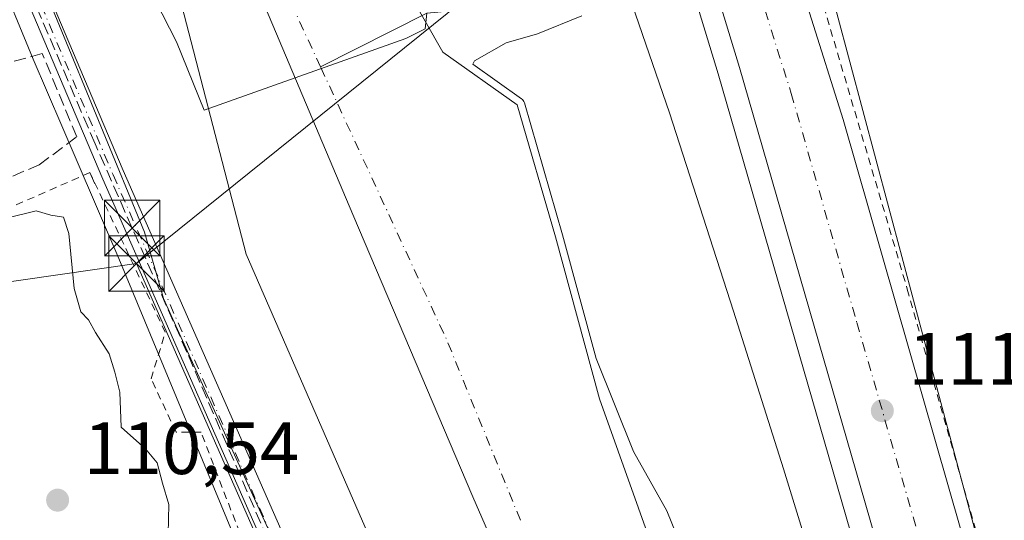
# Model space of a CAD drawing. Units: metres. Extents: x 606690 to 610114, y 4777850 to 4780217.
# Drawn here: x 608102 to 608236, y 4778714 to 4778782 of the extents above; entities that cross this region are included whole.
import ezdxf

# ---------------------------------------------------------------- set-up
doc = ezdxf.new("R2010")
doc.units = ezdxf.units.M
doc.header["$MEASUREMENT"] = 0
for name, pattern in [('DGN Style 2', [1.6480167562047852, 0.988810053722871, -0.6592067024819142]), ('DGN Style 3', [2.307223458686699, 1.648016756204785, -0.6592067024819142]), ('DGN Style 4', [2.6384748266838614, 1.318413404963828, -0.6592067024819142, 0.001648016756204785, -0.6592067024819142])]:
    doc.linetypes.add(name, pattern=pattern)
for name, color, linetype, lineweight in [('Alambrada', 7, 'DGN Style 2', 0), ('Arbolado forestal CxS', 92, 'Continuous', 0), ('Carretera de calzada única Cxs', 7, 'Continuous', 13), ('Carretera de calzada única eje', 7, 'DGN Style 4', 0), ('Conducción de hidrocarburos lineal', 6, 'DGN Style 3', 0), ('Corriente natural Cxs', 4, 'Continuous', 13), ('Corriente natural eje', 4, 'DGN Style 4', 0), ('Corriente natural lineal', 142, 'Continuous', 13), ('Cultivos leñosos CxS', 92, 'Continuous', 0), ('Curva de nivel normal', 30, 'Continuous', 0), ('Espacio natural protegido', 121, 'Continuous', 13), ('Espacio natural protegido CxS', 121, 'Continuous', 0), ('Instalación de servicios públicos CxS', 91, 'Continuous', 0), ('Municipio', 91, 'Continuous', 13), ('Municipio CxS', 4, 'Continuous', 0), ('Muro lineal', 1, 'DGN Style 3', 13), ('Núcleo urbano CxS', 7, 'Continuous', 0), ('Pista pavimentada Cxs', 135, 'Continuous', 0), ('Pista pavimentada eje', 135, 'DGN Style 4', 0), ('Prado CxS', 92, 'Continuous', 0), ('Punto de cota en terreno', 7, 'Continuous', 0), ('Rótulo de punto de cota en terreno', 7, 'Continuous', 0), ('Suelo desnudo CxS', 253, 'Continuous', 0), ('Tendido', 6, 'Continuous', 0), ('Torre de tendido puntual', 7, 'Continuous', 0)]:
    doc.layers.add(name, color=color, linetype=linetype, lineweight=lineweight)
doc.styles.add('Style-Arial', font='txt')

# ---------------------------------------------------------------- blocks, each defined once
blk = doc.blocks.new('*U15')
at = {"layer": 'Núcleo urbano CxS', "color": 7, "linetype": 'Continuous', "lineweight": 0}
for points in [[(608183.5985000003, 4778900.3715, 112.1677000000054), (608188.2355000004, 4778873.744700001, 111.8056999999972), (608188.6716999998, 4778873.9749, 111.8846000000049), (608202.7559000002, 4778837.885700001, 111.678899999999), (608210.0664999997, 4778818.0803, 110.9756000000052), (608204.2430999996, 4778815.5121, 110.7170000000042), (608260.5631999997, 4778604.557499999, 111.382500000007), (608277.8881999999, 4778539.664200001, 112.3669999999984), (608278.4550999999, 4778537.540899999, 112.3911999999982), (608290.5991000002, 4778499.0833, 113.406799999997), (608308.8135000002, 4778507.1807, 114.6582000000053), (608310.2363, 4778507.863500001, 114.7226999999984), (608311.0231, 4778490.1975, 118.7620000000024), (608318.0648999996, 4778469.0723, 123.466499999995), (608313.6639, 4778456.749100001, 122.5752999999968), (608309.2629000006, 4778441.785300001, 115.8659000000043), (608304.8617000004, 4778428.581900001, 115.6203999999998)], [(608291.1475000001, 4778386.476399999, 114.0681000000041), (608279.0488999998, 4778450.2489, 113.7449000000051), (608276.2329000002, 4778465.092300001, 113.5905000000057), (608272.4879000002, 4778482.745999999, 113.3280999999988), (608269.0576999999, 4778498.300200001, 112.8945999999996), (608253.4782999996, 4778564.971999999, 111.4756999999954), (608248.5453000005, 4778586.0823, 111.2197000000015), (608248.5444999998, 4778586.085899999, 111.2197000000015), (608247.9584999997, 4778588.457599999, 111.1897999999928), (608241.9121000003, 4778612.723099999, 110.9112000000023), (608235.0571999997, 4778639.323200001, 110.9492999999929), (608229.1721000001, 4778661.624600001, 111.1407000000036), (608223.5312000001, 4778682.410900001, 111.207699999999), (608196.9937000005, 4778774.287500001, 111.3635000000068), (608191.0355000002, 4778793.886499999, 110.0332999999955), (608164.2943000002, 4778800.6611, 111.8359000000055), (608132.7647000002, 4778861.620200001, 108.5727999999945), (608128.5601000005, 4778903.660700001, 111.8279999999941)]]:
    blk.add_polyline3d(points, dxfattribs=at)
blk = doc.blocks.new('*U16')
at = {"layer": 'Municipio CxS', "color": 4, "linetype": 'Continuous', "lineweight": 0, "flags": 128}
blk.add_lwpolyline([(608257.0699999996, 4778431.772), (608250.8340000008, 4778472.565000001), (608245.4600000001, 4778499.147999999), (608239.2240000013, 4778524.064999999), (608232.1809999996, 4778551.762999999), (608223.4130000009, 4778576.259), (608214.0059999994, 4778600.999000001), (608196.1070000011, 4778640.841000001), (608181.8430000009, 4778675.533999999), (608163.7920000008, 4778717.024000001), (608147.5680000006, 4778755.242000001), (608133.056, 4778789.677999998), (608120.2449999992, 4778820.839000001), (608108.2499999991, 4778848.711), (608097.6880000003, 4778874.194), (608086.3529999995, 4778900.426000002)], dxfattribs=at)
blk = doc.blocks.new('5PATER')
at = {"layer": 'Cultivos leñosos CxS', "linetype": 'Continuous', "lineweight": 0}
h = blk.add_hatch(color=51, dxfattribs=at)
edge = h.paths.add_edge_path()
edge.add_ellipse((0, 0), major_axis=(-0.1095731443231308, -0.1110710700762829), ratio=0.9994222409660322, start_angle=0, end_angle=360)
blk = doc.blocks.new('*U19')
at = {"layer": 'Carretera de calzada única Cxs', "color": 7, "linetype": 'Continuous', "lineweight": 13}
for points in [[(608156.5301000001, 4778958.590100001, 111.0219999999972), (608192.0100999996, 4778839.420100001, 111.4311000000016), (608200.2301000003, 4778811.470100001, 112.0561000000016), (608213.9200999998, 4778768.110099999, 111.4300999999978), (608231.6601, 4778706.0801, 111.4312999999966), (608250.8000999996, 4778635.7401, 111.4492999999929), (608262.8201000001, 4778588.5801, 111.6575000000012), (608270.4200999998, 4778554.420100001, 112.1058000000048), (608275.7600999996, 4778532.1801, 112.4673000000039), (608277.7100999998, 4778522.460100001, 112.6904000000068), (608284.8208999997, 4778489.2139, 113.5409000000072), (608285.1979, 4778487.4509, 113.6061000000045), (608285.4691000005, 4778486.1829, 113.6275000000023), (608285.6047, 4778485.5492, 113.6371000000072), (608302.5800999999, 4778406.1801, 117.4363000000012)], [(608289.3201000001, 4778413.130100001, 116.1570000000065), (608281.2600999996, 4778455.850099999, 114.9902000000002), (608275.4200999998, 4778483.380100001, 113.5565000000061), (608271.6601, 4778500.4301, 113.202099999995), (608264.8000999996, 4778530.610099999, 115.0914000000048), (608260.0100999996, 4778551.1801, 112.8301000000065), (608256.0500999996, 4778568.220100001, 111.6070999999938), (608250.8701, 4778589.1801, 111.7127000000037), (608244.8201000001, 4778613.460100001, 112.3907000000036), (608237.9600999998, 4778640.0801, 112.9703000000009), (608232.0701000001, 4778662.4001, 111.5384000000049), (608226.4200999998, 4778683.220100001, 111.2010000000009), (608199.8701, 4778775.140100001, 112.127800000002), (608186.3901000004, 4778819.4801, 111.6264999999985), (608181.3501000004, 4778837.040100001, 111.7372000000032), (608174.5301000001, 4778858.290100001, 111.5724999999948), (608169.1201, 4778877.5101, 111.4369000000006), (608162.6901000004, 4778898.890100001, 111.3858999999939)]]:
    blk.add_polyline3d(points, dxfattribs=at)
blk = doc.blocks.new('5TTEND')
at = {"layer": 'Instalación de servicios públicos CxS', "color": 7, "linetype": 'Continuous', "lineweight": 0}
for p, q in [((-0.375, 0.3754), (0.375, -0.3746)), ((0.3720000000000001, 0.3784000000000001), (-0.3720000000000001, -0.3776))]:
    blk.add_line(p, q, dxfattribs=at)
at = {"layer": 'Instalación de servicios públicos CxS', "color": 7, "linetype": 'Continuous', "lineweight": 0, "flags": 128}
blk.add_lwpolyline([(-0.375, -0.3746), (0.375, -0.3746), (0.375, 0.3754), (-0.375, 0.3754), (-0.3720000000000001, -0.3776)], dxfattribs=at)

msp = doc.modelspace()

# ---------------------------------------------------------------- linework, layer by layer
at = {"layer": 'Alambrada', "color": 7, "linetype": 'DGN Style 2', "lineweight": 0}
for points in [[(608206.6101000002, 4778799.270099999, 111.5758999999962), (608222.5800999999, 4778745.140100001, 111.6190999999963), (608241.9501, 4778676.9801, 112.2595000000001), (608253.5701000001, 4778632.5101, 111.6766999999963), (608260.6501000002, 4778604.210100001, 111.7991000000038), (608268.0900999998, 4778574.5101, 112.3181999999942), (608276.8101000005, 4778538.7401, 112.6156000000046), (608277.2901, 4778538.7401, 112.6448999999993), (608282.6101000002, 4778546.960100001, 113.9152999999933)], [(608138.1700999998, 4778696.7501, 108.6367999999929), (608127.0401, 4778725.7501, 109.4152999999933), (608123.6601, 4778725.7501, 109.6748999999982), (608120.2701000003, 4778733.0001, 109.6128000000026), (608122.2001, 4778739.290100001, 109.3589999999967), (608111.9901000002, 4778760.9101, 109.9878000000026), (608087.1001000004, 4778750.030099999, 112.6744999999937), (608075.7500999998, 4778743.7401, 110.7799999999988), (608074.3000999996, 4778742.530099999, 110.3206999999966), (608076.0000999998, 4778734.800100001, 110.7345000000059), (608071.7701000003, 4778732.960100001, 110.6683000000048)]]:
    msp.add_polyline3d(points, dxfattribs=at)
at = {"layer": 'Arbolado forestal CxS', "color": 92, "linetype": 'Continuous', "lineweight": 0}
for points in [[(607994.1425000001, 4778640.233100001, 146.0436000000045), (608005.4146999996, 4778637.320499999, 143.982600000003), (608008.1683, 4778636.609099999, 143.4847000000009), (608033.6989000002, 4778628.058900001, 137.5571999999956), (608055.0465000002, 4778635.3159, 132.3767999999982), (608071.8092999998, 4778652.0789, 128.020399999994), (608088.5708999997, 4778682.251700001, 116.8723999999929), (608099.2134999996, 4778684.6161, 111.8451999999961), (608099.5931000002, 4778688.9749, 111.5378000000055), (608110.0213000001, 4778688.024300001, 110.4787999999971), (608117.3611000003, 4778679.582699999, 111.0893000000069), (608117.7619000003, 4778679.369100001, 111.1147999999957), (608137.1234999998, 4778669.051700001, 111.1570000000065), (608145.1020999998, 4778658.160700001, 111.462400000004), (608149.1920999996, 4778660.5439, 110.1655000000028), (608157.5576999999, 4778665.418600001, 109.4833000000071), (608157.1562999999, 4778666.3038, 109.4817999999941), (608123.8680999996, 4778739.662799999, 109.2087000000029), (608121.9647000004, 4778743.8575, 109.2213999999949), (608119.3762999997, 4778752.8683, 109.0510000000068), (608107.5799000004, 4778781.552400001, 109.0769), (608064.2341999998, 4778886.951300001, 108.4529999999941), (608051.4294999996, 4778918.8992, 107.9343999999983)], [(608069.6401000004, 4778919.059900001, 104.0941000000021), (608082.1201, 4778885.140100001, 104.0152999999991), (608094.2500999998, 4778850.110099999, 105.065300000002), (608110.7301000003, 4778818.110099999, 103.9860000000044), (608123.1201, 4778788.600099999, 103.7507999999943), (608133.1201, 4778749.850099999, 105.772100000002), (608163.2500999998, 4778680.6501, 105.2611999999936), (608174.9101, 4778650.7501, 106.4802000000054), (608184.6001000004, 4778627.0601, 106.7259999999951), (608196.5201000003, 4778601.950099999, 106.3794000000053), (608209.1801000005, 4778559.5801, 106.3859999999986), (608217.5800999999, 4778527.050100001, 106.7376999999979), (608227.2203000003, 4778488.290100001, 107.320000000007), (608238.9398999996, 4778455.460100001, 105.7694999999949), (608246.2001, 4778424.7301, 105.0518000000011)], [(608069.6401000004, 4778919.059900001, 104.0941000000021), (608082.1201, 4778885.140100001, 104.0152999999991), (608094.2500999998, 4778850.110099999, 105.065300000002), (608110.7301000003, 4778818.110099999, 103.9860000000044), (608123.1201, 4778788.600099999, 103.7507999999943), (608133.1201, 4778749.850099999, 105.772100000002), (608163.2500999998, 4778680.6501, 105.2611999999936), (608174.9101, 4778650.7501, 106.4802000000054), (608184.6001000004, 4778627.0601, 106.7259999999951), (608196.5201000003, 4778601.950099999, 106.3794000000053), (608209.1801000005, 4778559.5801, 106.3859999999986), (608217.5800999999, 4778527.050100001, 106.7376999999979), (608227.2203000003, 4778488.290100001, 107.320000000007), (608238.9398999996, 4778455.460100001, 105.7694999999949), (608246.2001, 4778424.7301, 105.0518000000011)], [(608125.6381000001, 4778907.717900001, 112.2535000000062), (608128.5601000005, 4778903.660700001, 111.8279999999941), (608132.7647000002, 4778861.620200001, 108.5727999999945), (608164.2943000002, 4778800.6611, 111.8359000000055), (608191.0355000002, 4778793.886499999, 110.0332999999955), (608196.9937000005, 4778774.287500001, 111.3635000000068), (608223.5312000001, 4778682.410900001, 111.207699999999), (608229.1721000001, 4778661.624600001, 111.1407000000036), (608235.0571999997, 4778639.323200001, 110.9492999999929), (608241.9121000003, 4778612.723099999, 110.9112000000023), (608247.9584999997, 4778588.457599999, 111.1897999999928), (608248.5444999998, 4778586.085899999, 111.2197000000015), (608248.5453000005, 4778586.0823, 111.2197000000015), (608253.4782999996, 4778564.971999999, 111.4756999999954), (608269.0576999999, 4778498.300200001, 112.8945999999996), (608272.4879000002, 4778482.745999999, 113.3280999999988), (608276.2329000002, 4778465.092300001, 113.5905000000057), (608279.0488999998, 4778450.2489, 113.7449000000051), (608291.1475000001, 4778386.476399999, 114.0681000000041)], [(608128.5601000005, 4778903.660700001, 111.8279999999941), (608132.7647000002, 4778861.620200001, 108.5727999999945), (608164.2943000002, 4778800.6611, 111.8359000000055), (608191.0355000002, 4778793.886499999, 110.0332999999955), (608196.9937000005, 4778774.287500001, 111.3635000000068), (608223.5312000001, 4778682.410900001, 111.207699999999), (608229.1721000001, 4778661.624600001, 111.1407000000036), (608235.0571999997, 4778639.323200001, 110.9492999999929), (608241.9121000003, 4778612.723099999, 110.9112000000023), (608247.9584999997, 4778588.457599999, 111.1897999999928), (608248.5444999998, 4778586.085899999, 111.2197000000015), (608248.5453000005, 4778586.0823, 111.2197000000015), (608253.4782999996, 4778564.971999999, 111.4756999999954), (608269.0576999999, 4778498.300200001, 112.8945999999996), (608272.4879000002, 4778482.745999999, 113.3280999999988), (608276.2329000002, 4778465.092300001, 113.5905000000057), (608279.0488999998, 4778450.2489, 113.7449000000051), (608291.1475000001, 4778386.476399999, 114.0681000000041)], [(608234.3800999997, 4778584.7401, 105.4860999999946), (608229.9200999998, 4778604.5001, 105.5175000000017), (608224.9001000002, 4778627.6501, 105.4067000000068), (608223.8101000005, 4778632.670100001, 105.8972999999969), (608214.8601000002, 4778656.370100001, 106.6089000000065), (608201.0301000001, 4778684.380100001, 107.4263000000064), (608190.7198999999, 4778702.9101, 106.8772000000026), (608188.7603000002, 4778708.380100001, 107.1229000000021), (608180.9502999998, 4778730.270099999, 107.9875999999931), (608174.9801000003, 4778752.200099999, 110.0700999999972), (608169.8201000001, 4778770.0999, 111.0302999999985), (608159.7500999998, 4778777.2401, 105.3680000000022), (608154.7801000001, 4778785.960100001, 105.1107999999949), (608146.1898999996, 4778792.7601, 104.2238999999972), (608136.2301000003, 4778811.660300001, 102.9556000000011), (608130.5903000003, 4778835.0701, 103.729800000001), (608123.5500999996, 4778855.130100001, 103.9392999999982), (608118.0100999996, 4778874.130100001, 104.321299999996), (608111.4200999998, 4778890.1601, 103.8561000000045)], [(608111.4200999998, 4778890.1601, 103.8561000000045), (608118.0100999996, 4778874.130100001, 104.321299999996), (608123.5500999996, 4778855.130100001, 103.9392999999982), (608130.5903000003, 4778835.0701, 103.729800000001), (608136.2301000003, 4778811.660300001, 102.9556000000011), (608146.1898999996, 4778792.7601, 104.2238999999972), (608154.7801000001, 4778785.960100001, 105.1107999999949), (608159.7500999998, 4778777.2401, 105.3680000000022), (608169.8201000001, 4778770.0999, 111.0302999999985), (608174.9801000003, 4778752.200099999, 110.0700999999972), (608180.9502999998, 4778730.270099999, 107.9875999999931), (608188.7603000002, 4778708.380100001, 107.1229000000021), (608190.7198999999, 4778702.9101, 106.8772000000026), (608201.0301000001, 4778684.380100001, 107.4263000000064), (608214.8601000002, 4778656.370100001, 106.6089000000065), (608223.8101000005, 4778632.670100001, 105.8972999999969), (608224.9001000002, 4778627.6501, 105.4067000000068), (608229.9200999998, 4778604.5001, 105.5175000000017), (608234.3800999997, 4778584.7401, 105.4860999999946)], [(608099.5931000002, 4778688.9749, 111.5378000000055), (608110.0213000001, 4778688.024300001, 110.4787999999971), (608117.3611000003, 4778679.582699999, 111.0893000000069), (608117.7619000003, 4778679.369100001, 111.1147999999957), (608137.1234999998, 4778669.051700001, 111.1570000000065), (608145.1020999998, 4778658.160700001, 111.462400000004), (608149.1920999996, 4778660.5439, 110.1655000000028), (608157.5576999999, 4778665.418600001, 109.4833000000071), (608157.1562999999, 4778666.3038, 109.4817999999941), (608123.8680999996, 4778739.662799999, 109.2087000000029), (608121.9647000004, 4778743.8575, 109.2213999999949), (608119.3762999997, 4778752.8683, 109.0510000000068), (608107.5799000004, 4778781.552400001, 109.0769), (608064.2341999998, 4778886.951300001, 108.4529999999941)]]:
    msp.add_polyline3d(points, dxfattribs=at)
at = {"layer": 'Carretera de calzada única Cxs', "color": 7, "linetype": 'Continuous', "lineweight": 13}
for points in [[(608091.2487000005, 4779237.6041, 108.3157000000065), (608090.9200999998, 4779234.890100001, 108.2997999999934), (608089.5000999998, 4779230.970100001, 108.355899999995), (608088.2801000001, 4779227.140100001, 108.4410000000062), (608087.0100999996, 4779221.9301, 108.4964000000036), (608086.1700999998, 4779216.630100001, 108.5607000000018), (608086.3701, 4779212.090100001, 108.6462000000029), (608103.6700999998, 4779140.4901, 109.1860000000015), (608112.4600999998, 4779106.630100001, 109.3687999999966), (608119.2100999998, 4779082.7401, 109.797900000005), (608130.6201, 4779044.4001, 110.1396999999997), (608133.5500999996, 4779034.850099999, 110.175900000002), (608138.5100999996, 4779018.890100001, 110.3344999999972), (608156.5301000001, 4778958.590100001, 111.0219999999972), (608192.0100999996, 4778839.420100001, 111.4311000000016), (608200.2301000003, 4778811.470100001, 112.0561000000016), (608213.9200999998, 4778768.110099999, 111.4300999999978), (608231.6601, 4778706.0801, 111.4312999999966), (608250.8000999996, 4778635.7401, 111.4492999999929), (608262.8201000001, 4778588.5801, 111.6575000000012), (608270.4200999998, 4778554.420100001, 112.1058000000048), (608275.7600999996, 4778532.1801, 112.4673000000039), (608277.7100999998, 4778522.460100001, 112.6904000000068), (608284.8208999997, 4778489.2139, 113.5409000000072)], [(608289.3201000001, 4778413.130100001, 116.1570000000065), (608281.2600999996, 4778455.850099999, 114.9902000000002), (608275.4200999998, 4778483.380100001, 113.5565000000061), (608271.6601, 4778500.4301, 113.202099999995), (608264.8000999996, 4778530.610099999, 115.0914000000048), (608260.0100999996, 4778551.1801, 112.8301000000065), (608256.0500999996, 4778568.220100001, 111.6070999999938), (608250.8701, 4778589.1801, 111.7127000000037), (608244.8201000001, 4778613.460100001, 112.3907000000036), (608237.9600999998, 4778640.0801, 112.9703000000009), (608232.0701000001, 4778662.4001, 111.5384000000049), (608226.4200999998, 4778683.220100001, 111.2010000000009), (608199.8701, 4778775.140100001, 112.127800000002), (608186.3901000004, 4778819.4801, 111.6264999999985), (608181.3501000004, 4778837.040100001, 111.7372000000032), (608174.5301000001, 4778858.290100001, 111.5724999999948), (608169.1201, 4778877.5101, 111.4369000000006), (608162.6901000004, 4778898.890100001, 111.3858999999939), (608161.8501000004, 4778901.700099999, 111.5999000000011)]]:
    msp.add_polyline3d(points, dxfattribs=at)
at = {"layer": 'Carretera de calzada única eje', "color": 7, "linetype": 'DGN Style 4', "lineweight": 0}
msp.add_polyline3d([(608173.2500999998, 4778889.270099999, 111.4005999999936), (608177.3901000004, 4778874.860099999, 111.5639999999985), (608180.1001000004, 4778865.2601, 111.4648000000016), (608184.4600999998, 4778850.9101, 111.4781999999977), (608187.0800999999, 4778840.4301, 111.5078000000067), (608187.2801000001, 4778839.2601, 111.5127999999968), (608187.5301000001, 4778838.540100001, 111.5152999999991), (608188.4600999998, 4778834.380100001, 111.4961999999941), (608190.7600999996, 4778825.4801, 111.4738999999972), (608191.7801000001, 4778820.6501, 111.4878000000026), (608193.3201000001, 4778815.470100001, 111.4879999999976), (608200.0500999996, 4778793.300100001, 112.2626000000018), (608206.8901000004, 4778771.630100001, 111.3748000000051), (608215.7600999996, 4778740.600099999, 111.3073000000004), (608229.0500999996, 4778694.6501, 111.2592000000004), (608231.8501000004, 4778684.2401, 111.2574000000022), (608241.4401000004, 4778649.0701, 111.213499999998), (608244.3901000004, 4778637.9101, 111.8766999999934), (608247.8201000001, 4778624.590100001, 111.1921000000002), (608253.8201000001, 4778601.0101, 111.2880000000005), (608256.8501000004, 4778588.880100001, 111.3883999999962)], dxfattribs=at)
at = {"layer": 'Conducción de hidrocarburos lineal', "color": 6, "linetype": 'DGN Style 3', "lineweight": 0}
msp.add_polyline3d([(608230.7999999998, 4778411.018999999, 128.9541000000027), (608225.5625999998, 4778454.4428, 116.8236000000034), (608214.7675000001, 4778495.082900001, 112.3081999999995), (608207.2533999998, 4778523.340500001, 114.3873000000021), (608192.8600000005, 4778578.1623, 115.6901000000071), (608187.5683000004, 4778593.931500001, 110.7348999999958), (608185.1341000004, 4778599.858100001, 112.5087000000058), (608173.2807999998, 4778625.681500001, 117.561400000006), (608163.4792999999, 4778647.772700001, 114.2075999999943), (608125.1210000003, 4778736.585999999, 110.0709999999963), (608117.7176000001, 4778753.409700001, 109.5767000000051), (608112.6919999998, 4778764.83, 111.0169000000024), (608075.051, 4778852.890000001, 112.2462999999989), (608072.0599999996, 4778860.046, 110.5956000000006), (608069.8329999996, 4778865.375, 111.0207999999984), (608068.9649999999, 4778867.453000001, 110.8889999999956), (608064.5999999996, 4778877.295, 112.9873999999982), (608060.449, 4778886.655999999, 114.1812999999966), (608045.4819999998, 4778920.41, 116.3842000000004)], dxfattribs=at)
at = {"layer": 'Corriente natural Cxs', "color": 4, "linetype": 'Continuous', "lineweight": 13}
for points in [[(608246.2001, 4778424.7301, 105.0518000000011), (608238.9398999996, 4778455.460100001, 105.7694999999949), (608227.2203000003, 4778488.290100001, 107.320000000007), (608217.5800999999, 4778527.050100001, 106.7376999999979), (608209.1801000005, 4778559.5801, 106.3859999999986), (608196.5201000003, 4778601.950099999, 106.3794000000053), (608184.6001000004, 4778627.0601, 106.7259999999951), (608174.9101, 4778650.7501, 106.4802000000054), (608163.2500999998, 4778680.6501, 105.2611999999936), (608133.1201, 4778749.850099999, 105.772100000002), (608123.1201, 4778788.600099999, 103.7507999999943), (608110.7301000003, 4778818.110099999, 103.9860000000044), (608094.2500999998, 4778850.110099999, 105.065300000002), (608082.1201, 4778885.140100001, 104.0152999999991), (608069.6401000004, 4778919.059900001, 104.0941000000021)], [(608246.2001, 4778424.7301, 105.0518000000011), (608238.9398999996, 4778455.460100001, 105.7694999999949), (608227.2203000003, 4778488.290100001, 107.320000000007), (608217.5800999999, 4778527.050100001, 106.7376999999979), (608209.1801000005, 4778559.5801, 106.3859999999986), (608196.5201000003, 4778601.950099999, 106.3794000000053), (608184.6001000004, 4778627.0601, 106.7259999999951), (608174.9101, 4778650.7501, 106.4802000000054), (608163.2500999998, 4778680.6501, 105.2611999999936), (608133.1201, 4778749.850099999, 105.772100000002), (608123.1201, 4778788.600099999, 103.7507999999943), (608110.7301000003, 4778818.110099999, 103.9860000000044), (608094.2500999998, 4778850.110099999, 105.065300000002), (608082.1201, 4778885.140100001, 104.0152999999991), (608069.6401000004, 4778919.059900001, 104.0941000000021)], [(608111.4200999998, 4778890.1601, 103.8561000000045), (608118.0100999996, 4778874.130100001, 104.321299999996), (608123.5500999996, 4778855.130100001, 103.9392999999982), (608130.5903000003, 4778835.0701, 103.729800000001), (608136.2301000003, 4778811.660300001, 102.9556000000011), (608146.1898999996, 4778792.7601, 104.2238999999972), (608154.7801000001, 4778785.960100001, 105.1107999999949), (608159.7500999998, 4778777.2401, 105.3680000000022), (608169.8201000001, 4778770.0999, 111.0302999999985), (608174.9801000003, 4778752.200099999, 110.0700999999972), (608180.9502999998, 4778730.270099999, 107.9875999999931), (608188.7603000002, 4778708.380100001, 107.1229000000021), (608190.7198999999, 4778702.9101, 106.8772000000026), (608201.0301000001, 4778684.380100001, 107.4263000000064), (608214.8601000002, 4778656.370100001, 106.6089000000065), (608223.8101000005, 4778632.670100001, 105.8972999999969), (608224.9001000002, 4778627.6501, 105.4067000000068), (608229.9200999998, 4778604.5001, 105.5175000000017), (608234.3800999997, 4778584.7401, 105.4860999999946)], [(608111.4200999998, 4778890.1601, 103.8561000000045), (608118.0100999996, 4778874.130100001, 104.321299999996), (608123.5500999996, 4778855.130100001, 103.9392999999982), (608130.5903000003, 4778835.0701, 103.729800000001), (608136.2301000003, 4778811.660300001, 102.9556000000011), (608146.1898999996, 4778792.7601, 104.2238999999972), (608154.7801000001, 4778785.960100001, 105.1107999999949), (608159.7500999998, 4778777.2401, 105.3680000000022), (608169.8201000001, 4778770.0999, 111.0302999999985), (608174.9801000003, 4778752.200099999, 110.0700999999972), (608180.9502999998, 4778730.270099999, 107.9875999999931), (608188.7603000002, 4778708.380100001, 107.1229000000021), (608190.7198999999, 4778702.9101, 106.8772000000026), (608201.0301000001, 4778684.380100001, 107.4263000000064), (608214.8601000002, 4778656.370100001, 106.6089000000065), (608223.8101000005, 4778632.670100001, 105.8972999999969), (608224.9001000002, 4778627.6501, 105.4067000000068), (608229.9200999998, 4778604.5001, 105.5175000000017), (608234.3800999997, 4778584.7401, 105.4860999999946)]]:
    msp.add_polyline3d(points, dxfattribs=at)
at = {"layer": 'Corriente natural eje', "color": 4, "linetype": 'DGN Style 4', "lineweight": 0, "extrusion": (-0.04807189804902098, -0.01350168063019454, 0.9987526206414303), "elevation": -93653.50757287751, "flags": 128}
msp.add_lwpolyline([(-4436245.416333192, 1875348.639941702), (-4436271.474588319, 1875345.663893166), (-4436311.84029661, 1875339.195093186)], dxfattribs=at)
at = {"layer": 'Corriente natural eje', "color": 4, "linetype": 'DGN Style 4', "lineweight": 0}
msp.add_polyline3d([(608143.2050999999, 4778775.225099999, 102.7155999999959), (608126.0701000001, 4778812.340100001, 102.7329000000027), (608081.0701000001, 4778927.190099999, 103.0966999999946), (608050.5201000003, 4778999.520099999, 102.3047999999981), (608040.1300999997, 4779034.170100001, 101.7458999999944), (608030.3701, 4779094.020099999, 101.6974000000046), (608016.7361000003, 4779188.251700001, 101.1263000000035)], dxfattribs=at)
at = {"layer": 'Corriente natural lineal', "color": 142, "linetype": 'Continuous', "lineweight": 13}
msp.add_polyline3d([(608193.8101000005, 4778789.840100001, 109.873900000006), (608191.9001000002, 4778789.800100001, 109.1983999999939), (608164.9518999998, 4778783.162900001, 105.840400000001), (608157.6001000004, 4778782.4901, 104.494200000001), (608143.2050999999, 4778775.225099999, 102.7155999999959)], dxfattribs=at)
at = {"layer": 'Curva de nivel normal', "color": 30, "linetype": 'Continuous', "lineweight": 0, "flags": 128}
for points, elevation in [([(608120.8200000003, 4778784.25), (608123.7100000001, 4778778.630000001), (608127.4600000001, 4778769.380000001), (608154.7434, 4778779.0777), (608157.3709000006, 4778780.366900001), (608157.5999999996, 4778782.49)], 105), ([(608193.2599999999, 4778707.220000001), (608190.0499999998, 4778715.130000001), (608185.5599999996, 4778723.140000001), (608180.4943000004, 4778735.7512), (608175.9408999998, 4778752.477), (608170.7808999997, 4778770.377), (608170.7209000001, 4778770.5341), (608170.6354, 4778770.678900001), (608170.5268999999, 4778770.8073), (608170.3984000003, 4778770.9158), (608163.7942000004, 4778775.598400001), (608164.0099999999, 4778776.029999999), (608168.3099999996, 4778778.480000001), (608172.5599999996, 4778779.689999999), (608178.5499999998, 4778782.140000001)], 110), ([(608100.5199999996, 4778754.699999999), (608104.7199999997, 4778755.74), (608106.7300000006, 4778755.16), (608108.4100000003, 4778754.869999999), (608109.1399999997, 4778752.65), (608109.8499999996, 4778745.24), (608110.75, 4778742.060000001), (608111.8200000003, 4778740.980000001), (608112.75, 4778739.26), (608114.6200000001, 4778736.380000001), (608115.3700000001, 4778733.9), (608116.0300000003, 4778731.180000001), (608116.2199999997, 4778726.430000001), (608119.5, 4778723.51), (608121.0999999996, 4778721.600000001), (608121.7999999998, 4778718.850000001), (608122.6600000003, 4778715.970000001), (608122.5700000003, 4778712)], 110)]:
    msp.add_lwpolyline(points, dxfattribs=dict(at, elevation=elevation))
at = {"layer": 'Espacio natural protegido', "color": 121, "linetype": 'Continuous', "lineweight": 13, "flags": 128}
for points in [[(608281.6314999983, 4778420.251299998), (608279.6122999989, 4778432.596200002), (608272.1209000006, 4778470.172000002), (608260.0920999993, 4778527.908699999), (608245.9093999993, 4778589.885299999), (608235.6758999998, 4778625.183099999), (608225.2553999989, 4778658.9779), (608218.2610999991, 4778680.663700001), (608211.4547999996, 4778702.489600002), (608205.8214999998, 4778720.7955), (608199.0621999986, 4778742.1523), (608190.4257999997, 4778769.0012), (608183.0554999998, 4778790.404999999), (608180.404399999, 4778798.761999998), (608171.9901999986, 4778799.263000002), (608165.4232000002, 4778800.238000001), (608161.1540999988, 4778804.787900004), (608155.571899998, 4778813.2389), (608147.3625999985, 4778829.163700001), (608140.4664000005, 4778847.364599999), (608131.2719999981, 4778872.714500002), (608122.7336, 4778903.590200001)], [(608051.2313999992, 4778897.697300001), (608058.319699998, 4778883.080300001), (608060.1607999996, 4778879.0464), (608068.0730999982, 4778860.505500002), (608079.1664999995, 4778833.507699999), (608092.8409999999, 4778803.884800003), (608101.8683, 4778782.181000001), (608104.3273999987, 4778776.270000001), (608110.1405999984, 4778762.737099999), (608115.9258999999, 4778749.268100004), (608134.0204999981, 4778705.521500002), (608148.5340999991, 4778670.675699998), (608155.0093000003, 4778658.038799999), (608161.6355, 4778645.107900001), (608174.1229999998, 4778618.259099999), (608180.5272999996, 4778597.115200002)]]:
    msp.add_lwpolyline(points, dxfattribs=at)
at = {"layer": 'Espacio natural protegido CxS', "color": 121, "linetype": 'Continuous', "lineweight": 0, "flags": 128}
for points in [[(608122.7336000009, 4778903.5902), (608131.271999999, 4778872.714500001), (608140.4664000013, 4778847.3646), (608147.3625999994, 4778829.163699999), (608155.5718999989, 4778813.238899999), (608161.1540999997, 4778804.787900002), (608165.4232000011, 4778800.238), (608171.9901999994, 4778799.263000002), (608180.4043999999, 4778798.761999999), (608183.0555000005, 4778790.404999998), (608190.4258000006, 4778769.0012), (608199.0621999997, 4778742.1523), (608205.8215000007, 4778720.795499999), (608211.4548000004, 4778702.489600001), (608218.2611, 4778680.663700001), (608225.2553999998, 4778658.977899999), (608235.6759000006, 4778625.183099999), (608245.9094000001, 4778589.885299999), (608260.0921000001, 4778527.9087), (608272.1209000014, 4778470.172), (608279.6122999997, 4778432.596200001), (608281.6314999991, 4778420.251299999)], [(608180.5273000003, 4778597.115200001), (608174.1230000006, 4778618.259099999), (608161.6355000007, 4778645.1079), (608155.009300001, 4778658.038799998), (608148.5340999998, 4778670.675699999), (608134.0204999989, 4778705.521500001), (608115.9259000008, 4778749.268100002), (608110.1405999992, 4778762.7371), (608104.3273999996, 4778776.27), (608101.8683000008, 4778782.181), (608092.8410000007, 4778803.884800001), (608079.1665000003, 4778833.507699999), (608068.073099999, 4778860.505500001), (608060.1608000004, 4778879.046399999), (608058.3196999988, 4778883.080300001), (608051.2314000002, 4778897.6973)]]:
    msp.add_lwpolyline(points, dxfattribs=at)
at = {"layer": 'Municipio', "color": 91, "linetype": 'Continuous', "lineweight": 13, "flags": 128}
msp.add_lwpolyline([(608086.3529999988, 4778900.426000004), (608097.6879999995, 4778874.194000001), (608108.2499999984, 4778848.711000001), (608120.2449999984, 4778820.838999999), (608133.0559999992, 4778789.677999999), (608147.5679999997, 4778755.242000001), (608163.792, 4778717.024000002), (608181.8430000001, 4778675.534), (608196.1070000001, 4778640.841000002), (608214.0059999984, 4778600.999000002), (608223.413, 4778576.259000001), (608232.1809999989, 4778551.763), (608239.2240000004, 4778524.064999999), (608245.4599999993, 4778499.147999999), (608250.834, 4778472.565000001), (608257.0699999988, 4778431.772000001)], dxfattribs=at)
msp.add_lwpolyline([(608086.3529999988, 4778900.426000004), (608097.6879999995, 4778874.194000001), (608108.2499999984, 4778848.711000001), (608120.2449999984, 4778820.838999999), (608133.0559999992, 4778789.677999999), (608147.5679999997, 4778755.242000001), (608163.792, 4778717.024000002), (608181.8430000001, 4778675.534), (608196.1070000001, 4778640.841000002), (608214.0059999984, 4778600.999000002), (608223.413, 4778576.259000001), (608232.1809999989, 4778551.763), (608239.2240000004, 4778524.064999999), (608245.4599999993, 4778499.147999999), (608250.834, 4778472.565000001), (608257.0699999988, 4778431.772000001)], dxfattribs=at)
at = {"layer": 'Municipio CxS', "color": 4, "linetype": 'Continuous', "lineweight": 0, "flags": 128}
msp.add_lwpolyline([(608086.3529999995, 4778900.426000002), (608097.6880000003, 4778874.194), (608108.2499999991, 4778848.711), (608120.2449999992, 4778820.839000001), (608133.056, 4778789.677999998), (608147.5680000006, 4778755.242000001), (608163.7920000008, 4778717.024000001), (608181.8430000009, 4778675.533999999), (608196.1070000011, 4778640.841000001), (608214.0059999994, 4778600.999000001), (608223.4130000009, 4778576.259), (608232.1809999996, 4778551.762999999), (608239.2240000013, 4778524.064999999), (608245.4600000001, 4778499.147999999), (608250.8340000008, 4778472.565000001), (608257.0699999996, 4778431.772)], dxfattribs=at)
at = {"layer": 'Muro lineal', "color": 1, "linetype": 'DGN Style 3', "lineweight": 13, "extrusion": (0.0307100846835453, -0.07109594949649731, 0.9969966181807847), "elevation": -320965.7161426137, "flags": 128}
msp.add_lwpolyline([(2453227.568769488, 4133401.933684998), (2453227.568769488, 4133400.087215666)], dxfattribs=at)
at = {"layer": 'Muro lineal', "color": 1, "linetype": 'DGN Style 3', "lineweight": 13}
msp.add_polyline3d([(608101.1801000005, 4778775.840100001, 110.0752000000066), (608096.4401000004, 4778773.720100001, 110.1475000000064), (608094.4600999998, 4778771.840100001, 110.155700000003), (608093.7701000003, 4778769.800100001, 110.2219999999943), (608093.2801000001, 4778766.670100001, 110.3937000000005), (608097.3000999996, 4778758.6601, 110.5022999999928), (608105.1401000004, 4778761.960100001, 110.2266999999993), (608110.2100999998, 4778765.7401, 110.7436000000016), (608105.5500999996, 4778777.040100001, 110.4150999999983), (608101.1801000005, 4778775.840100001, 110.0752000000066)], dxfattribs=at)
at = {"layer": 'Núcleo urbano CxS', "color": 7, "linetype": 'Continuous', "lineweight": 0}
for points in [[(608125.6381000001, 4778907.717900001, 112.2535000000062), (608128.5601000005, 4778903.660700001, 111.8279999999941), (608132.7647000002, 4778861.620200001, 108.5727999999945), (608164.2943000002, 4778800.6611, 111.8359000000055), (608191.0355000002, 4778793.886499999, 110.0332999999955), (608196.9937000005, 4778774.287500001, 111.3635000000068), (608223.5312000001, 4778682.410900001, 111.207699999999), (608229.1721000001, 4778661.624600001, 111.1407000000036), (608235.0571999997, 4778639.323200001, 110.9492999999929), (608241.9121000003, 4778612.723099999, 110.9112000000023), (608247.9584999997, 4778588.457599999, 111.1897999999928), (608248.5444999998, 4778586.085899999, 111.2197000000015), (608248.5453000005, 4778586.0823, 111.2197000000015), (608253.4782999996, 4778564.971999999, 111.4756999999954), (608269.0576999999, 4778498.300200001, 112.8945999999996), (608272.4879000002, 4778482.745999999, 113.3280999999988), (608276.2329000002, 4778465.092300001, 113.5905000000057), (608279.0488999998, 4778450.2489, 113.7449000000051), (608291.1475000001, 4778386.476399999, 114.0681000000041)], [(608277.8881999999, 4778539.664200001, 112.3669999999984), (608260.5631999997, 4778604.557499999, 111.382500000007), (608204.2430999996, 4778815.5121, 110.7170000000042), (608210.0664999997, 4778818.0803, 110.9756000000052), (608211.8903000001, 4778818.8847, 111.2859000000026), (608227.1845000006, 4778825.629699999, 114.2764000000025), (608238.7357000001, 4778802.517899999, 114.0004999999946), (608239.3245000001, 4778801.3399, 113.9994000000006), (608260.523, 4778743.6326, 113.9149999999936), (608273.3501000004, 4778728.720100001, 113.610400000005), (608279.9001000002, 4778707.220100001, 113.8782999999967), (608290.0937999999, 4778673.531500001, 113.6977000000043), (608291.2758999999, 4778669.780099999, 113.7719999999972), (608309.4901000002, 4778655.6121, 115.8839000000007), (608316.2358999997, 4778638.7445, 115.7603999999992), (608320.9587000003, 4778599.611300001, 115.5770000000048)], [(608210.0664999997, 4778818.0803, 110.9756000000052), (608204.2430999996, 4778815.5121, 110.7170000000042), (608260.5631999997, 4778604.557499999, 111.382500000007), (608277.8881999999, 4778539.664200001, 112.3669999999984), (608278.4550999999, 4778537.540899999, 112.3911999999982), (608290.5991000002, 4778499.0833, 113.406799999997), (608308.8135000002, 4778507.1807, 114.6582000000053), (608310.2363, 4778507.863500001, 114.7226999999984)], [(608210.0664999997, 4778818.0803, 110.9756000000052), (608204.2430999996, 4778815.5121, 110.7170000000042), (608260.5631999997, 4778604.557499999, 111.382500000007), (608277.8881999999, 4778539.664200001, 112.3669999999984), (608278.4550999999, 4778537.540899999, 112.3911999999982), (608290.5991000002, 4778499.0833, 113.406799999997), (608308.8135000002, 4778507.1807, 114.6582000000053), (608310.2363, 4778507.863500001, 114.7226999999984)]]:
    msp.add_polyline3d(points, dxfattribs=at)
at = {"layer": 'Pista pavimentada Cxs', "color": 135, "linetype": 'Continuous', "lineweight": 0}
for points in [[(608050.9101, 4778914.890100001, 125.0806000000011), (608065.0921999998, 4778882.430299999, 115.277900000001), (608066.6381999999, 4778878.830600001, 115.7409000000043), (608071.3437999999, 4778867.873600001, 113.5553000000073), (608116.5148999998, 4778761.1987, 112.4477999999945), (608165.4051000001, 4778649.8731, 112.8497000000061), (608186.9939000001, 4778601.192100001, 111.7722000000067), (608187.0210999995, 4778601.126700001, 111.754700000005), (608192.5301000001, 4778586.930199999, 111.1782999999996), (608192.5661000004, 4778586.8223, 111.2070999999996), (608197.0153000001, 4778571.567500001, 111.3687000000064), (608219.6704000002, 4778487.510600001, 112.5338999999949), (608228.9866000004, 4778450.881800001, 116.6680000000051), (608229.0113000004, 4778450.7656, 116.7967999999964), (608234.9391000001, 4778415.1986, 120.0445000000036)], [(608050.9101, 4778914.890100001, 125.0806000000011), (608065.0921999998, 4778882.430299999, 115.277900000001), (608066.6381999999, 4778878.830600001, 115.7409000000043), (608071.3437999999, 4778867.873600001, 113.5553000000073), (608116.5148999998, 4778761.1987, 112.4477999999945), (608165.4051000001, 4778649.8731, 112.8497000000061), (608186.9939000001, 4778601.192100001, 111.7722000000067), (608187.0210999995, 4778601.126700001, 111.754700000005), (608192.5301000001, 4778586.930199999, 111.1782999999996), (608192.5661000004, 4778586.8223, 111.2070999999996), (608197.0153000001, 4778571.567500001, 111.3687000000064), (608219.6704000002, 4778487.510600001, 112.5338999999949), (608228.9866000004, 4778450.881800001, 116.6680000000051), (608229.0113000004, 4778450.7656, 116.7967999999964), (608234.9391000001, 4778415.1986, 120.0445000000036)], [(608231.9594999999, 4778414.8279, 125.0769), (608226.0637999997, 4778450.2029, 121.6168999999936), (608216.7686000001, 4778486.749399999, 111.7893999999942), (608194.1267999997, 4778570.757099999, 114.4863999999943), (608189.7044000002, 4778585.9199, 115.2593999999954), (608184.2370999996, 4778600.0086, 112.9024999999965), (608162.6604000004, 4778648.661900001, 114.0290999999997), (608113.7603000002, 4778760.010299999, 110.4012999999977), (608069.0773999998, 4778865.532199999, 110.5081999999966), (608066.5256000003, 4778871.977600001, 110.3659000000043), (608064.0407999996, 4778878.447699999, 112.8448999999964), (608063.5953000003, 4778879.6075, 112.7854999999981), (608063.3400999998, 4778880.190099999, 112.7315999999992), (608062.8400999998, 4778881.340100001, 112.6478000000061), (608062.8233000003, 4778881.378699999, 112.645399999994), (608062.6052999999, 4778881.880100001, 112.6169999999984), (608062.3596000001, 4778882.4451, 112.6284000000014), (608062.3400999998, 4778882.4901, 112.6306999999942), (608061.9965000004, 4778883.276900001, 113.0984000000026), (608048.6102, 4778913.9301, 118.2712000000029)], [(608204.4955000002, 4778276.8882, 113.2231999999931), (608205.9316999996, 4778284.077, 115.8941999999952), (608205.9472000003, 4778284.1906, 115.9915999999939), (608205.9619000005, 4778284.263300001, 116.0482000000047), (608209.7732999995, 4778300.9913, 125.6190999999963), (608217.3985000001, 4778333.186000001, 139.9407999999967), (608226.6974, 4778369.1141, 130.8911999999982), (608231.9594999999, 4778402.580800001, 126.1821000000054), (608231.9594999999, 4778414.8279, 125.0769), (608226.0637999997, 4778450.2029, 121.6168999999936), (608216.7686000001, 4778486.749399999, 111.7893999999942), (608194.1267999997, 4778570.757099999, 114.4863999999943), (608189.7044000002, 4778585.9199, 115.2593999999954), (608184.2370999996, 4778600.0086, 112.9024999999965), (608162.6604000004, 4778648.661900001, 114.0290999999997), (608113.7603000002, 4778760.010299999, 110.4012999999977), (608069.0773999998, 4778865.532199999, 110.5081999999966), (608066.5256000003, 4778871.977600001, 110.3659000000043), (608064.0407999996, 4778878.447699999, 112.8448999999964)]]:
    msp.add_polyline3d(points, dxfattribs=at)
at = {"layer": 'Pista pavimentada eje', "color": 135, "linetype": 'DGN Style 4', "lineweight": 0}
msp.add_polyline3d([(608063.7917, 4778881.861500001, 113.7936999999947), (608115.1376, 4778760.6043, 111.2958000000071), (608164.0327000003, 4778649.2675, 113.2100000000064), (608185.6227000002, 4778600.584000001, 112.1272999999928), (608191.1261, 4778586.4023, 113.0696000000025), (608195.5711000003, 4778571.1623, 112.930600000007), (608218.2193999998, 4778487.1305, 111.5997999999963), (608227.5328000003, 4778450.5121, 118.8214000000007), (608233.4594999999, 4778414.952, 122.6866000000009), (608233.4594999999, 4778402.4636, 123.5991000000067), (608228.1677999999, 4778368.808599999, 130.1897999999928), (608218.8543999996, 4778332.825200001, 138.0337), (608211.2344000004, 4778300.651799999, 123.7608999999939), (608207.4243999999, 4778283.9301, 114.1152000000002), (608206.3843, 4778273.360200001, 114.4692000000068)], dxfattribs=at)
at = {"layer": 'Prado CxS', "color": 92, "linetype": 'Continuous', "lineweight": 0}
for points in [[(608084.8970999997, 4778713.1535, 111.4465999999957), (608076.3614999996, 4778724.0569, 110.9421000000002), (608070.2012999998, 4778736.382099999, 110.4762999999948), (608064.0368999997, 4778747.7611, 110.3509999999951), (608044.2317000004, 4778768.9233, 111.3393000000069), (608043.8850999996, 4778769.2937, 111.4113999999972), (608037.9628999997, 4778788.5327, 110.9232000000047), (608036.5417, 4778806.546700001, 109.8966999999975), (608031.8026999999, 4778828.353900001, 110.0678000000044), (608030.8525, 4778843.0505, 110.0109999999986), (608021.3706999999, 4778853.007900001, 110.7565000000031), (608019.0033, 4778870.546900001, 110.5605000000069), (608049.3415000001, 4778878.607899999, 109.013300000006), (608064.2341999998, 4778886.951300001, 108.4529999999941), (608107.5799000004, 4778781.552400001, 109.0769), (608119.3762999997, 4778752.8683, 109.0510000000068), (608121.9647000004, 4778743.8575, 109.2213999999949), (608123.8680999996, 4778739.662799999, 109.2087000000029), (608157.1562999999, 4778666.3038, 109.4817999999941)], [(608099.5931000002, 4778688.9749, 111.5378000000055), (608110.0213000001, 4778688.024300001, 110.4787999999971), (608117.3611000003, 4778679.582699999, 111.0893000000069), (608117.7619000003, 4778679.369100001, 111.1147999999957), (608137.1234999998, 4778669.051700001, 111.1570000000065), (608145.1020999998, 4778658.160700001, 111.462400000004), (608149.1920999996, 4778660.5439, 110.1655000000028), (608157.5576999999, 4778665.418600001, 109.4833000000071), (608157.1562999999, 4778666.3038, 109.4817999999941), (608123.8680999996, 4778739.662799999, 109.2087000000029), (608121.9647000004, 4778743.8575, 109.2213999999949), (608119.3762999997, 4778752.8683, 109.0510000000068), (608107.5799000004, 4778781.552400001, 109.0769), (608064.2341999998, 4778886.951300001, 108.4529999999941)]]:
    msp.add_polyline3d(points, dxfattribs=at)
at = {"layer": 'Suelo desnudo CxS', "color": 253, "linetype": 'Continuous', "lineweight": 0}
for points in [[(608246.2001, 4778424.7301, 105.0518000000011), (608238.9398999996, 4778455.460100001, 105.7694999999949), (608227.2203000003, 4778488.290100001, 107.320000000007), (608217.5800999999, 4778527.050100001, 106.7376999999979), (608209.1801000005, 4778559.5801, 106.3859999999986), (608196.5201000003, 4778601.950099999, 106.3794000000053), (608184.6001000004, 4778627.0601, 106.7259999999951), (608174.9101, 4778650.7501, 106.4802000000054), (608163.2500999998, 4778680.6501, 105.2611999999936), (608133.1201, 4778749.850099999, 105.772100000002), (608123.1201, 4778788.600099999, 103.7507999999943), (608110.7301000003, 4778818.110099999, 103.9860000000044), (608094.2500999998, 4778850.110099999, 105.065300000002), (608082.1201, 4778885.140100001, 104.0152999999991), (608069.6401000004, 4778919.059900001, 104.0941000000021)], [(608069.6401000004, 4778919.059900001, 104.0941000000021), (608082.1201, 4778885.140100001, 104.0152999999991), (608094.2500999998, 4778850.110099999, 105.065300000002), (608110.7301000003, 4778818.110099999, 103.9860000000044), (608123.1201, 4778788.600099999, 103.7507999999943), (608133.1201, 4778749.850099999, 105.772100000002), (608163.2500999998, 4778680.6501, 105.2611999999936), (608174.9101, 4778650.7501, 106.4802000000054), (608184.6001000004, 4778627.0601, 106.7259999999951), (608196.5201000003, 4778601.950099999, 106.3794000000053), (608209.1801000005, 4778559.5801, 106.3859999999986), (608217.5800999999, 4778527.050100001, 106.7376999999979), (608227.2203000003, 4778488.290100001, 107.320000000007), (608238.9398999996, 4778455.460100001, 105.7694999999949), (608246.2001, 4778424.7301, 105.0518000000011)], [(608111.4200999998, 4778890.1601, 103.8561000000045), (608118.0100999996, 4778874.130100001, 104.321299999996), (608123.5500999996, 4778855.130100001, 103.9392999999982), (608130.5903000003, 4778835.0701, 103.729800000001), (608136.2301000003, 4778811.660300001, 102.9556000000011), (608146.1898999996, 4778792.7601, 104.2238999999972), (608154.7801000001, 4778785.960100001, 105.1107999999949), (608159.7500999998, 4778777.2401, 105.3680000000022), (608169.8201000001, 4778770.0999, 111.0302999999985), (608174.9801000003, 4778752.200099999, 110.0700999999972), (608180.9502999998, 4778730.270099999, 107.9875999999931), (608188.7603000002, 4778708.380100001, 107.1229000000021), (608190.7198999999, 4778702.9101, 106.8772000000026), (608201.0301000001, 4778684.380100001, 107.4263000000064), (608214.8601000002, 4778656.370100001, 106.6089000000065), (608223.8101000005, 4778632.670100001, 105.8972999999969), (608224.9001000002, 4778627.6501, 105.4067000000068), (608229.9200999998, 4778604.5001, 105.5175000000017), (608234.3800999997, 4778584.7401, 105.4860999999946)], [(608111.4200999998, 4778890.1601, 103.8561000000045), (608118.0100999996, 4778874.130100001, 104.321299999996), (608123.5500999996, 4778855.130100001, 103.9392999999982), (608130.5903000003, 4778835.0701, 103.729800000001), (608136.2301000003, 4778811.660300001, 102.9556000000011), (608146.1898999996, 4778792.7601, 104.2238999999972), (608154.7801000001, 4778785.960100001, 105.1107999999949), (608159.7500999998, 4778777.2401, 105.3680000000022), (608169.8201000001, 4778770.0999, 111.0302999999985), (608174.9801000003, 4778752.200099999, 110.0700999999972), (608180.9502999998, 4778730.270099999, 107.9875999999931), (608188.7603000002, 4778708.380100001, 107.1229000000021), (608190.7198999999, 4778702.9101, 106.8772000000026), (608201.0301000001, 4778684.380100001, 107.4263000000064), (608214.8601000002, 4778656.370100001, 106.6089000000065), (608223.8101000005, 4778632.670100001, 105.8972999999969), (608224.9001000002, 4778627.6501, 105.4067000000068), (608229.9200999998, 4778604.5001, 105.5175000000017), (608234.3800999997, 4778584.7401, 105.4860999999946)]]:
    msp.add_polyline3d(points, dxfattribs=at)
at = {"layer": 'Tendido', "color": 6, "linetype": 'Continuous', "lineweight": 0, "extrusion": (-0.1288550683832004, 0.9421144197006496, 0.3095428751305209), "elevation": 4423802.730688741, "flags": 128}
msp.add_lwpolyline([(-1250080.070257416, -1439970.542922794), (-1250036.703843649, -1439969.646600353), (-1249998.364656033, -1439956.607490833)], dxfattribs=at)
at = {"layer": 'Tendido', "color": 6, "linetype": 'Continuous', "lineweight": 0}
for points in [[(608118.3004000002, 4778748.588, 109.525999999998), (608166.1094000004, 4778787.137399999, 126.2853999999934), (608216.6594000002, 4778827.897, 115.7593999999954), (608253.1856000006, 4778857.7349, 118.0414000000019), (608286.5223000003, 4778892.660499999, 135.0100999999995), (608334.3250000002, 4778913.845799999, 163.9030000000057)], [(608204.3969000002, 4778516.112500001, 122.4303000000073), (608186.0338000003, 4778591.822100001, 113.6811000000016), (608160.9644999999, 4778651.221200001, 113.3619000000035), (608141.8482999997, 4778695.0098, 109.3218000000052), (608118.3004000002, 4778748.588, 109.525999999998)]]:
    msp.add_polyline3d(points, dxfattribs=at)

# ---------------------------------------------------------------- block references
at = {"layer": 'Carretera de calzada única Cxs', "color": 7, "linetype": 'Continuous', "lineweight": 13}
msp.add_blockref('*U19', (0, 0), dxfattribs=at)
at = {"layer": 'Municipio CxS', "color": 4, "linetype": 'Continuous', "lineweight": 0}
msp.add_blockref('*U16', (0, 0), dxfattribs=at)
at = {"layer": 'Núcleo urbano CxS', "color": 7, "linetype": 'Continuous', "lineweight": 0}
msp.add_blockref('*U15', (0, 0), dxfattribs=at)
at = {"layer": 'Punto de cota en terreno', "color": 7, "linetype": 'Continuous', "lineweight": 0, "xscale": 10, "yscale": 10, "zscale": 10}
for p in [(608219.2100000001, 4778728.67, 111.2700000000041), (608107.6299999999, 4778716.560000001, 110.5399999999936)]:
    msp.add_blockref('5PATER', p, dxfattribs=at)
at = {"layer": 'Torre de tendido puntual', "color": 7, "linetype": 'Continuous', "lineweight": 0, "xscale": 10, "yscale": 10, "zscale": 10}
for p in [(608117.7176000001, 4778753.409700001, 109.5767000000051), (608118.3004000002, 4778748.588, 109.525999999998)]:
    msp.add_blockref('5TTEND', p, dxfattribs=at)

# ---------------------------------------------------------------- texts
at = {"layer": 'Rótulo de punto de cota en terreno', "color": 7, "linetype": 'Continuous', "lineweight": 0, "style": 'Style-Arial'}
for s, p in [('111,27', (608222.7378000002, 4778732.197799999)), ('110,54', (608111.1578000003, 4778720.0878))]:
    msp.add_text(s, height=7.000000000000002, dxfattribs=at).set_placement(p)

doc.saveas('drawing.dxf')
